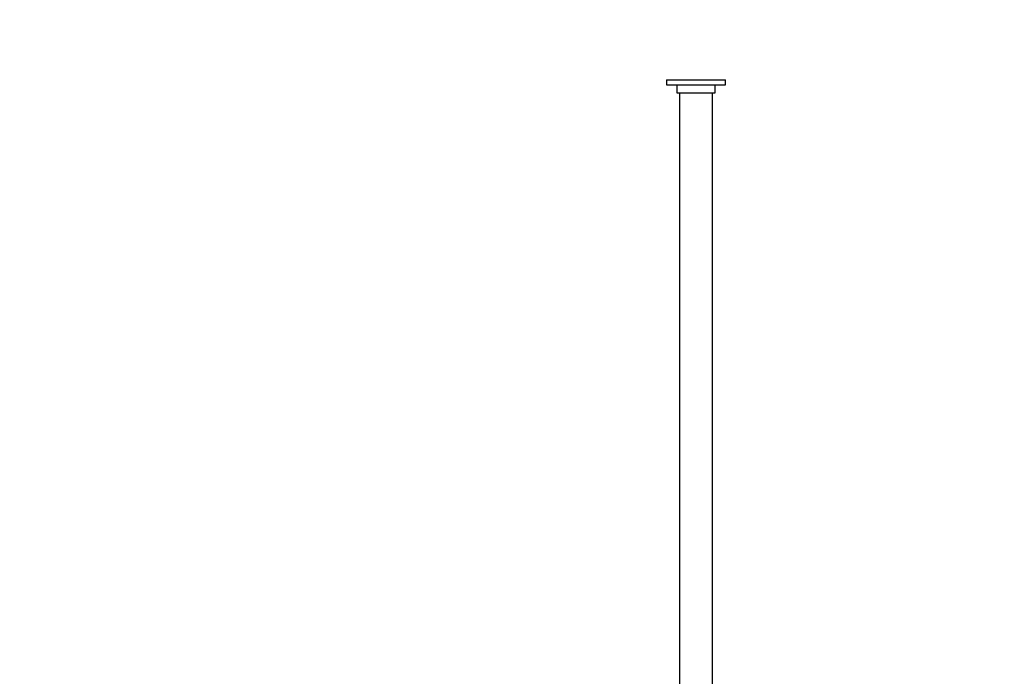
# Paper-space layout 'Layout1' of a CAD drawing. Units: millimetres. Extents: x 0 to 979, y 0 to 1565.
# Drawn here: x 0 to 299, y 966 to 1166 of the extents above; entities that cross this region are included whole.
import ezdxf
from ezdxf import colors
from ezdxf.entities.mleader import LeaderData, LeaderLine
from ezdxf.math import Vec2, Vec3

# ---------------------------------------------------------------- set-up
doc = ezdxf.new("R2010")
doc.units = ezdxf.units.MM
doc.layers.add('DV2_Défaut', color=7, linetype='Continuous')
doc.layers.add('Défaut', color=7, linetype='Continuous')

# ---------------------------------------------------------------- blocks, each defined once
blk = doc.blocks.new('_DOT')
at = {"color": 0}
blk.add_line((0, 0), (-1, 0), dxfattribs=at)
at = {"color": 0, "const_width": 0.333}
blk.add_lwpolyline([(-0.1665, 0, 1), (0.1665, 0, 1)], format="xyb", close=True, dxfattribs=at)
blk = doc.blocks.new('SE1')
at = {"layer": 'DV2_Défaut', "color": 7, "linetype": 'Continuous'}
for p, q in [((196.51, 1147.43), (214.51, 1147.43)), ((196.51, 1147.43), (196.51, 1145.93)), ((214.51, 1145.93), (214.51, 1147.43)), ((196.51, 1145.93), (214.51, 1145.93)), ((199.71, 1145.93), (199.71, 1143.43)), ((199.71, 1143.43), (211.31, 1143.43)), ((200.51, 1143.43), (200.51, 874.93)), ((210.51, 874.93), (210.51, 1143.43)), ((211.31, 1143.43), (211.31, 1145.93))]:
    blk.add_line(p, q, dxfattribs=at)

psp = doc.layouts.get("Layout1")

# ---------------------------------------------------------------- block references
at = {"layer": 'Défaut'}
psp.add_blockref('SE1', (0, 0), dxfattribs=at)

# ---------------------------------------------------------------- leaders
at = {"layer": 'Défaut', "color": 7, "linetype": 'Continuous'}
ml = psp.add_multileader_mtext('Standard', dxfattribs=at)
ml.set_content('{\\pxsm0.9;\\fSolid Edge ISO|b1||i0||c0|p34;\\W1.;27/09/2016\\P}', color=256)
ml.set_leader_properties()
ml.set_arrow_properties(name='DOT')
ml.build(insert=Vec2(0, 0))
ml.multileader.update_dxf_attribs({"leader_type": 0, "dogleg_length": 0, "arrow_head_size": 12})
ctx = ml.context
ctx.base_point, ctx.char_height, ctx.arrow_head_size, ctx.landing_gap_size = Vec3(879.53, 1557.7), 12, 12, 4.2
notes = []
notes.append((ctx, [(0, (0, 0, 0), (0, 0), (1, 0), 1, [])]))
ctx.mtext.insert = Vec3(883.73, 1563.82)
ml = psp.add_multileader_mtext('Standard', dxfattribs=at)
ml.set_content('{\\pxsm0.9;\\fArial|b1||i0||c0|p34;\\W1.;181/S\\P}', color=256)
ml.set_leader_properties()
ml.set_arrow_properties(name='DOT')
ml.build(insert=Vec2(0, 0))
ml.multileader.update_dxf_attribs({"leader_type": 0, "dogleg_length": 0, "arrow_head_size": 12})
ctx = ml.context
ctx.base_point, ctx.char_height, ctx.arrow_head_size, ctx.landing_gap_size = Vec3(160.4, 1557.52), 12, 12, 4.2
notes.append((ctx, [(0, (0, 0, 0), (0, 0), (1, 0), 1, [])]))
ctx.mtext.insert = Vec3(164.6, 1563.64)
for ctx, leaders in notes:
    for number, flags, end, landing, length, lines in leaders:
        leader = LeaderData()
        leader.index, (leader.has_last_leader_line, leader.has_dogleg_vector, leader.attachment_direction) = number, flags
        leader.last_leader_point, leader.dogleg_vector, leader.dogleg_length = Vec3(end), Vec3(landing), length
        for number, points, colour, breaks in lines:
            line = LeaderLine()
            line.index, line.vertices, line.color, line.breaks = number, Vec3.list(points), colors.encode_raw_color(colour), breaks
            leader.lines.append(line)
        ctx.leaders.append(leader)

doc.saveas('drawing.dxf')
